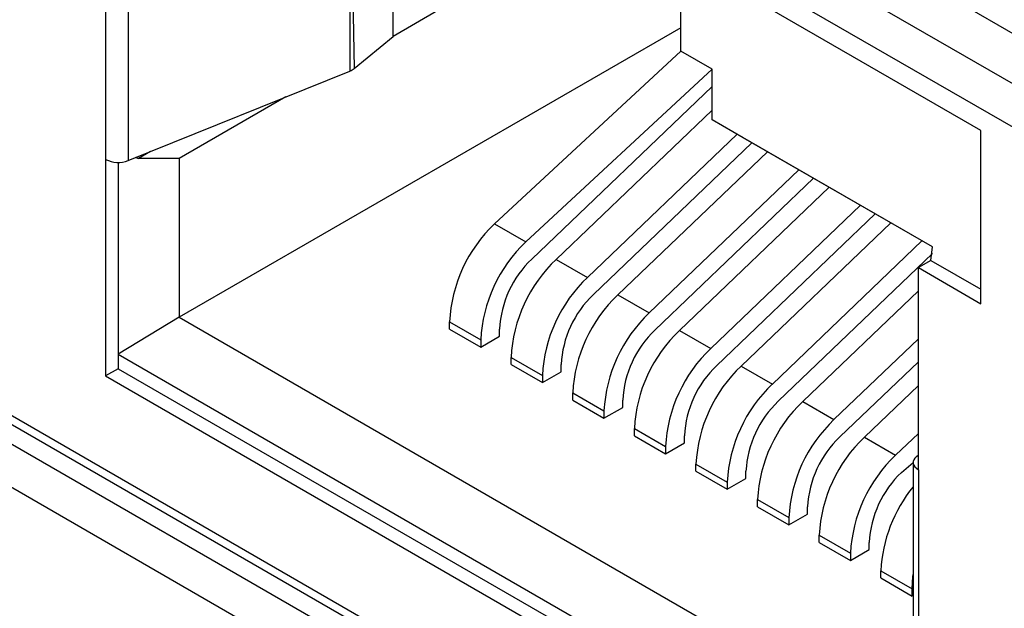
# Model space of a CAD drawing. Units: millimetres. Extents: x 17 to 584, y 10 to 410.
# Drawn here: x 495 to 499, y 53 to 56 of the extents above; entities that cross this region are included whole.
import ezdxf

# ---------------------------------------------------------------- set-up
doc = ezdxf.new("R2010")
doc.units = ezdxf.units.MM
doc.linetypes.add('SLD-Solid', pattern=[0])

msp = doc.modelspace()

# ---------------------------------------------------------------- linework, layer by layer
at = {"color": 7, "linetype": 'SLD-Solid', "lineweight": 25}
for p, q in [((502.6587, 53.3047), (487.5737, 62.013)), ((487.5407, 58.4121), (502.4277, 49.8181)), ((487.5498, 58.3734), (502.5191, 49.7315)), ((502.5679, 49.6282), (487.5419, 58.3026)), ((502.4265, 49.5466), (487.5419, 58.1393)), ((497.2826, 56.0816), (496.392, 55.5619)), ((500.0341, 54.6293), (497.5003, 56.092)), ((496.2293, 56.0306), (496.2293, 55.4318)), ((499.9634, 54.5068), (497.4296, 55.9695)), ((496.392, 55.5619), (496.392, 55.9425)), ((498.6081, 55.2076), (497.4296, 55.8879)), ((497.4768, 55.5068), (497.4768, 55.8607)), ((495.3083, 55.6972), (495.3083, 55.0984)), ((495.3937, 55.6929), (495.3937, 55.0941)), ((497.4768, 55.5949), (495.5853, 54.503)), ((496.2457, 55.4413), (496.392, 55.5619)), ((496.7748, 54.8556), (497.4768, 55.5068)), ((497.5946, 55.4388), (497.4768, 55.5068)), ((497.5946, 55.4388), (497.4768, 55.5068)), ((497.4768, 55.5068), (497.4768, 55.5068)), ((495.3937, 55.0941), (496.2293, 55.4318)), ((497.5946, 55.4388), (496.8926, 54.7876)), ((497.5946, 55.2483), (497.5946, 55.4388)), ((496.9147, 54.7228), (497.5946, 55.3738)), ((495.9882, 55.3344), (495.5853, 55.1018)), ((497.0071, 54.7215), (497.5946, 55.2841)), ((498.4255, 54.7686), (497.5946, 55.2483)), ((497.7125, 55.1802), (497.5946, 55.2483)), ((497.5946, 55.2483), (497.5946, 55.2483)), ((498.6081, 54.5543), (498.6081, 55.2076)), ((497.6892, 55.1937), (497.1249, 54.6535)), ((498.4255, 54.7686), (497.7125, 55.1802)), ((497.1471, 54.5887), (497.7452, 55.1614)), ((495.3083, 55.0984), (495.3083, 54.2818)), ((495.4227, 55.1058), (495.4321, 55.1018)), ((495.4321, 55.1018), (495.4227, 55.1058)), ((495.4771, 55.1278), (495.4321, 55.1018)), ((495.4321, 55.1018), (495.4321, 55.1018)), ((495.5853, 55.1018), (495.4321, 55.1018)), ((495.5853, 55.1018), (495.5853, 54.503)), ((497.2394, 54.5874), (497.8036, 55.1276)), ((495.3555, 55.0871), (495.3555, 54.309)), ((497.9215, 55.0596), (497.3573, 54.5193)), ((497.3794, 54.4545), (497.9775, 55.0272)), ((497.4718, 54.4532), (498.036, 54.9935)), ((498.1538, 54.9254), (497.5896, 54.3852)), ((497.6117, 54.3204), (498.2098, 54.8931)), ((496.7748, 54.8556), (496.8926, 54.7876)), ((497.7041, 54.3191), (498.2683, 54.8593)), ((498.3862, 54.7913), (497.822, 54.2511)), ((498.4196, 54.7176), (498.4255, 54.7686)), ((497.0071, 54.7215), (497.1249, 54.6535)), ((497.8441, 54.1863), (498.4255, 54.743)), ((498.4196, 54.7176), (498.3724, 54.6904)), ((498.3724, 53.9283), (498.3724, 54.6904)), ((498.3724, 54.6904), (498.6081, 54.5543)), ((498.4196, 54.7176), (498.6081, 54.6087)), ((497.2394, 54.5874), (497.3573, 54.5193)), ((497.9364, 54.185), (498.3724, 54.6025)), ((495.5853, 54.503), (495.3555, 54.3635)), ((495.5853, 54.503), (498.3724, 52.894)), ((496.6047, 54.486), (496.7225, 54.4179)), ((496.6047, 54.4587), (496.6047, 54.486)), ((496.6047, 54.4587), (496.7225, 54.3907)), ((496.7225, 54.3907), (496.7932, 54.4315)), ((496.7932, 54.4315), (496.7932, 54.4588)), ((497.4718, 54.4532), (497.5896, 54.3852)), ((496.7225, 54.4179), (496.7225, 54.3907)), ((498.3724, 54.4216), (498.0543, 54.117)), ((495.3555, 54.3635), (498.3724, 52.6218)), ((496.837, 54.3518), (496.9549, 54.2838)), ((496.837, 54.3246), (496.837, 54.3518)), ((496.837, 54.3246), (496.9549, 54.2566)), ((497.0256, 54.2974), (497.0256, 54.3246)), ((497.7041, 54.3191), (497.822, 54.2511)), ((498.0764, 54.0522), (498.3724, 54.3356)), ((495.3555, 54.309), (495.3083, 54.2818)), ((495.3083, 54.2818), (498.3724, 52.5129)), ((495.3555, 54.309), (498.3724, 52.5674)), ((496.9549, 54.2566), (497.0256, 54.2974)), ((496.9549, 54.2838), (496.9549, 54.2566)), ((498.1688, 54.0509), (498.3724, 54.2459)), ((497.0694, 54.2177), (497.1872, 54.1497)), ((497.0694, 54.1905), (497.0694, 54.2177)), ((497.0694, 54.1905), (497.1872, 54.1225)), ((497.1872, 54.1225), (497.2579, 54.1633)), ((497.2579, 54.1633), (497.2579, 54.1905)), ((497.9364, 54.185), (498.0543, 54.117)), ((497.1872, 54.1497), (497.1872, 54.1225)), ((497.3017, 54.0836), (497.4195, 54.0156)), ((497.3017, 54.0564), (497.3017, 54.0836)), ((497.3017, 54.0564), (497.4195, 53.9883)), ((497.4902, 54.0292), (497.4902, 54.0564)), ((498.3724, 54.065), (498.2866, 53.9828)), ((497.4195, 53.9883), (497.4902, 54.0292)), ((497.4195, 54.0156), (497.4195, 53.9883)), ((498.1688, 54.0509), (498.2866, 53.9828)), ((498.365, 53.9776), (498.3724, 53.9837)), ((497.534, 53.9495), (497.6519, 53.8814)), ((497.534, 53.9223), (497.534, 53.9495)), ((498.3087, 53.918), (498.3529, 53.9555)), ((498.3529, 53.9555), (498.3529, 53.3567)), ((497.534, 53.9223), (497.6519, 53.8542)), ((497.7226, 53.895), (497.7226, 53.9223)), ((498.3724, 53.9283), (498.3724, 53.3295)), ((497.6519, 53.8542), (497.7226, 53.895)), ((497.6519, 53.8814), (497.6519, 53.8542)), ((497.7664, 53.8153), (497.8842, 53.7473)), ((497.7664, 53.7881), (497.7664, 53.8153)), ((497.7664, 53.7881), (497.8842, 53.7201)), ((497.8842, 53.7201), (497.9549, 53.7609)), ((497.9549, 53.7609), (497.9549, 53.7881)), ((497.8842, 53.7473), (497.8842, 53.7201)), ((497.9987, 53.6812), (498.1165, 53.6132)), ((497.9987, 53.654), (497.9987, 53.6812)), ((497.9987, 53.654), (498.1165, 53.586)), ((498.1873, 53.6268), (498.1873, 53.654)), ((498.1165, 53.586), (498.1873, 53.6268)), ((498.1165, 53.6132), (498.1165, 53.586)), ((498.231, 53.5471), (498.3489, 53.4791)), ((498.231, 53.5199), (498.231, 53.5471)), ((498.231, 53.5199), (498.3489, 53.4518)), ((498.3489, 53.4518), (498.3489, 53.4791)), ((498.3489, 53.4518), (498.3489, 53.4518))]:
    msp.add_line(p, q, dxfattribs=at)
at = {"color": 8, "linetype": 'SLD-Solid', "lineweight": 25}
for p, q in [((496.235, 56.0332), (496.2457, 55.4413)), ((498.365, 53.9776), (498.365, 53.9776))]:
    msp.add_line(p, q, dxfattribs=at)
at = {"color": 7, "linetype": 'SLD-Solid', "lineweight": 25, "flags": 128}
for points in [[(498.365, 53.9776), (498.3592, 53.9718), (498.3552, 53.9655), (498.3532, 53.9589), (498.3532, 53.9521), (498.3552, 53.9455), (498.3592, 53.9392), (498.365, 53.9334), (498.3724, 53.9283)], [(498.3489, 53.4791), (498.3519, 53.5254), (498.3529, 53.5329)]]:
    msp.add_lwpolyline(points, dxfattribs=at)
at = {"color": 7, "linetype": 'SLD-Solid', "lineweight": 25}
for centre, radius, start, end in [((496.2066, 55.4901), 0.0626, 291.3079, 308.6867), ((495.3558, 55.1912), 0.1043, 242.9103, 291.3067), ((497.152, 54.4581), 0.548, 133.4975, 177.0848), ((497.2698, 54.3901), 0.548, 133.4975, 177.0848), ((497.1842, 54.4388), 0.3914, 133.4975, 177.0848), ((497.3843, 54.324), 0.548, 133.4975, 177.0848), ((497.5021, 54.2559), 0.548, 133.4975, 177.0848), ((497.4165, 54.3047), 0.3914, 133.4975, 177.0848), ((497.6166, 54.1899), 0.548, 133.4975, 177.0848), ((497.7345, 54.1218), 0.548, 133.4975, 177.0848), ((497.6488, 54.1706), 0.3914, 133.4975, 177.0848), ((497.849, 54.0557), 0.548, 133.4975, 177.0848), ((497.9668, 53.9877), 0.548, 133.4975, 177.0848), ((497.8812, 54.0365), 0.3914, 133.4975, 177.0848), ((498.0813, 53.9216), 0.548, 133.4975, 177.0848), ((498.1991, 53.8536), 0.548, 133.4975, 177.0848), ((498.1135, 53.9024), 0.3914, 133.4975, 177.0848), ((498.3136, 53.7875), 0.548, 133.4975, 177.0848), ((498.4315, 53.7194), 0.548, 133.4975, 177.0848), ((498.3458, 53.7682), 0.3914, 133.4975, 177.0848), ((498.546, 53.6534), 0.548, 133.4975, 177.0848), ((498.6638, 53.5853), 0.548, 133.4975, 177.0848), ((498.5782, 53.6341), 0.3914, 133.4975, 177.0848), ((498.7741, 53.5198), 0.5438, 140.7665, 177.1218)]:
    msp.add_arc(centre, radius, start, end, dxfattribs=at)

doc.saveas('drawing.dxf')
